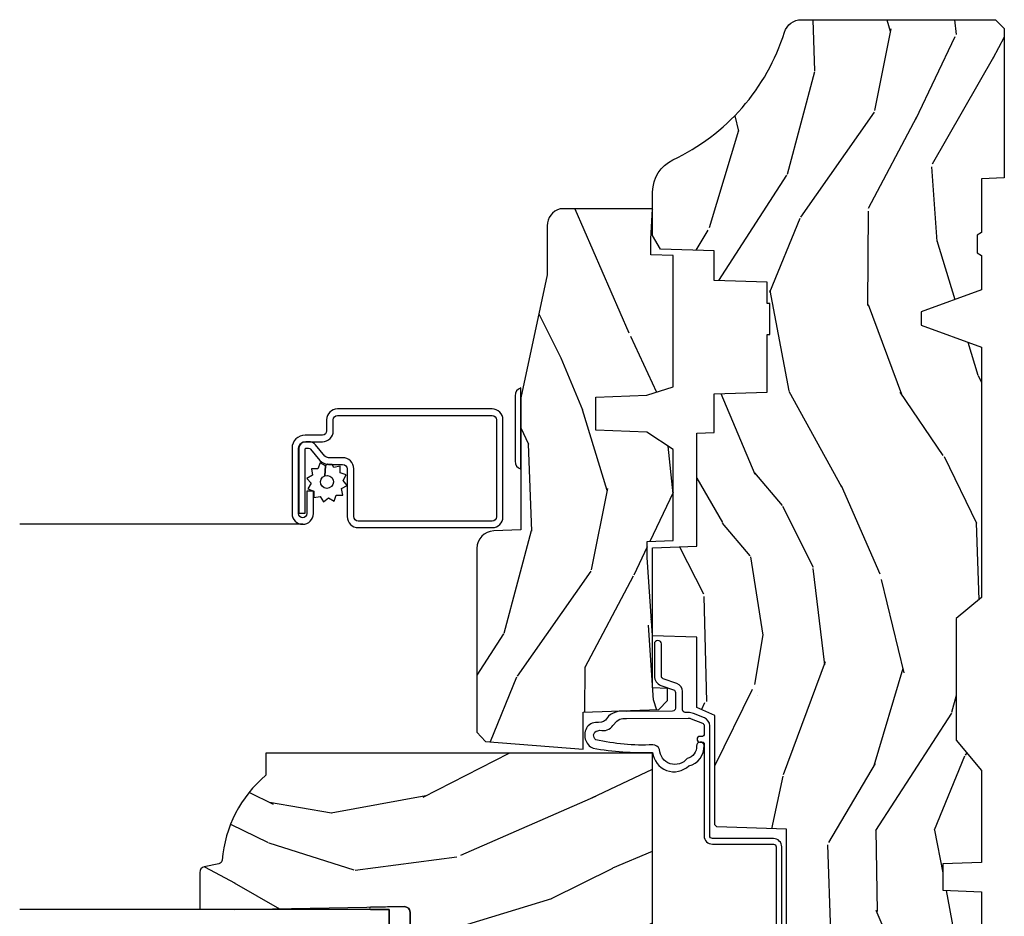
# Model space of a CAD drawing. Units: inches. Extents: x 1 to 210, y 1 to 143.
# Drawn here: x 89 to 92, y 75 to 79 of the extents above; entities that cross this region are included whole.
import ezdxf

# ---------------------------------------------------------------- set-up
doc = ezdxf.new("R2010")
doc.units = ezdxf.units.IN
doc.header["$MEASUREMENT"] = 0
for name, color, linetype in [('ZP-SECT-ALUM', 63, 'Continuous'), ('ZP-SECT-GLAS', 153, 'Continuous'), ('ZP-SECT-HDWR', 53, 'Continuous'), ('ZP-SECT-SCRN', 234, 'Screen'), ('ZP-SECT-SEAL', 8, 'Continuous'), ('ZP-SECT-WDHA', 11, 'Continuous'), ('ZP-SECT-WOOD', 104, 'Continuous'), ('ZP-SECT-WSTP', 40, 'Continuous')]:
    doc.layers.add(name, color=color, linetype=linetype)
doc.linetypes.add('Screen', pattern='A,0.0625,-0.09375,[133,ltypeshp.shx,S=0.0375,R=0,X=-0.0625,Y=0],-0.0625,0.03125', length=0.25)

# ---------------------------------------------------------------- blocks, each defined once
blk = doc.blocks.new('101CS Vin21 PR AW C Ogee (Sound .6875 in 5mm - 3mm IG) V J S')
at = {"layer": 'ZP-SECT-WDHA'}
h = blk.add_hatch(dxfattribs=at)
h.set_pattern_fill('WOOD3', color=256, scale=2, angle=163, style=0, pattern_type=2)
h.set_pattern_definition([(158.2363999999999, (-132.7701704916982, -12.67573191484621), (20.45396798290167, -8.344771374467806), [0.2408319999999999, -23.84235799999998]), (174.3099, (-132.9938361990349, -12.58643661059347), (-8.235181511295936, 0.4263690944681484), [0.3059419999999999, -9.892097999999995]), (207.9999999999999, (-133.2982699281072, -12.55610338453442), (-0.5847435903937085, -1.91261010378108), [0.2262739999999999, -2.602152]), (209.8476, (-133.4980581618169, -12.66233267273287), (-35.54768828883149, -20.50272857977593), [0.438634, -43.42479]), (175.9946, (-133.8785085341171, -12.88063868322422), (18.38297247813529, -1.437476743240211), [0.266834, -26.416494]), (162.9999999999999, (-134.1446900729509, -12.86200032535413), (-2.497352921371544, -1.327866102480598), [0.4999999999999999, -1.5]), (153.5376999999999, (-134.6228424509324, -12.71581447299275), (8.978306718050995, -4.83632345258755), [0.24331, -11.922214]), (157.2893999999999, (-132.9280512122485, -13.19213648306624), (16.62874032651941, -7.175302374271584), [0.200998, -19.89875399999999]), (162.9999999999999, (-133.1134647293466, -13.11453604700245), (-2.497352921371544, -1.327866102480598), [0.2999999999999999, -1.7]), (191.3008, (-133.4003561561356, -13.0268245355856), (-24.54716094300747, -5.043499394239721), [0.2952959999999998, -29.23434999999999]), (215.1249999999999, (-133.6899274313471, -13.08469055819251), (10.57415813511433, 7.224071108844612), [0.4560699999999999, -22.347438]), (202.2893999999999, (-134.062946576717, -13.34709619301685), (-14.3993751268171, -6.054586024953077), [0.2842539999999998, -28.14108799999999]), (169.3402, (-134.3259605298789, -13.4549092740512), (-15.88561928555968, 2.765334394382427), [0.362216, -17.748554]), (151.1113, (-134.6819251102145, -13.38790765058951), (25.02229161617255, -13.92425483963839), [0.38833, -38.44464599999999]), (156.2902000000001, (-133.1093216691766, -13.78504543176331), (-16.62874768410003, 7.175289077572956), [0.3423439999999979, -33.89213999999974]), (166.3664999999999, (-133.4227704180151, -13.64738686191907), (-31.18650071420278, 7.443263674111074), [0.3405879999999999, -33.71818599999998]), (196.6901, (-133.753761469137, -13.56710657743258), (4.409962367830815, 0.7431255040166733), [0.3605559999999999, -6.850547999999998]), (210.4896, (-134.0991272368705, -13.67065601720839), (-25.55825994297176, -15.19129255384614), [0.325576, -32.23206399999999]), (177.9314, (-134.3796834923158, -13.83584738360054), (-22.79293410148565, 0.6943551067665474), [0.310484, -30.737866]), (162.9999999999999, (-134.6899646554826, -13.82464025266074), (-2.497352921371544, -1.327866102480598), [0.24, -1.76]), (150.0053999999999, (-134.9194777969136, -13.7544710435273), (-16.04400167334359, 9.087905524651102), [0.266834, -26.416494]), (162.9999999999999, (-133.2636730607896, -12.1693178408907), (-2.497352921371544, -1.327866102480598), [0, -2]), (26.15239999999998, (-133.619149903876, -12.37434519035725), (-36.87554735843706, -18.00538888531859), [0.4386339999999984, -43.4247899999998]), (9.565100000000003, (-133.8101642799965, -14.09362222100566), (2.497352076502218, 1.327869099233075), [0.1788859999999998, -4.293249999999993]), (351.1301, (-133.6337657826646, -14.06389731328426), (12.0603996767767, -1.595852046107204), [0.2828419999999999, -13.859292]), (319.8014, (-133.3543055828061, -14.1075092003681), (8.393559450670804, -6.748938448303024), [0.1523159999999999, -15.07922999999999]), (189.5651, (-133.619149903876, -12.37434519035725), (-2.497352076502219, -1.327869099233075), [0.2236059999999989, -4.248529999999967]), (169.7098, (-133.8396480255409, -12.411501325009), (17.79822734718652, -3.350093459302554), [0.3423439999999999, -33.89213999999999]), (152.8752999999999, (-134.1764865107573, -12.35034713564175), (-30.7601241373409, 15.67848221527704), [0.5688579999999996, -56.31699199999998]), (152.6952, (-132.7058487166592, -12.46534486853432), (-10.89091849633435, 5.421060729349781), [0.2236059999999989, -22.13707199999986]), (178.5241, (-132.9045408947822, -12.36277090325683), (22.79293551970828, -0.6943538178398185), [0.37363, -36.989452]), (205.8789, (-133.2780477774012, -12.35314756515294), (31.88084594068392, 15.34964888471388), [0.3821, -37.827846]), (197.6951999999999, (-133.6218297522987, -12.51992272438093), (-23.21929303946757, -7.540852312839229), [0.316228, -31.306548]), (172.4623, (-133.9230958956992, -12.61604093722639), (-10.14779136076372, 1.011111546693648), [0.364966, -11.80056]), (156.4180999999999, (-134.2849079101292, -12.568165408884), (31.344885410924, -13.76583238823937), [0.5234499999999992, -51.82155999999995]), (154.8699, (-132.8520345690206, -12.94349724651585), (10.89091361125098, -5.421068605812716), [0.2828419999999998, -13.859292]), (174.3099, (-133.1081050325013, -12.82338097895496), (-8.235181511295936, 0.4263690944681484), [0.3059419999999999, -9.892097999999995]), (205.5103999999999, (-133.4125387615736, -12.79304775289592), (26.88614988798455, 12.69389479119331), [0.3255759999999981, -32.23206399999976]), (207.9999999999999, (-133.7063736780438, -12.93326559007431), (-0.5847435903937085, -1.91261010378108), [0.367696, -2.460732]), (180.3539999999999, (-134.0310295578221, -13.10588818339681), (27.20289793979688, 0.04876202922806261), [0.335262, -33.190848]), (159.6335000000001, (-134.3662842502025, -13.10795971348182), (30.01700107381327, -11.26852463519537), [0.3405879999999984, -33.71818599999979]), (145.8972999999999, (-134.6855804331355, -12.98942723875683), (-17.37187083675604, 11.58525502309056), [0.2720299999999998, -26.93091199999999]), (154.2538, (-132.9982204213819, -13.42164962449738), (-12.80351945054413, 6.005821017315287), [0.263057999999998, -26.04283399999987]), (177.9314, (-133.2351647897434, -13.30738079103094), (-22.79293410148565, 0.6943551067665474), [0.310484, -30.737866]), (195.0053999999999, (-133.5454459529102, -13.29617366009114), (11.31727641611973, 2.814114219735264), [0.3773599999999999, -18.49060399999999]), (212.8991, (-133.9099378157629, -13.3938756657725), (28.64036637139407, 18.43175097613516), [0.4967899999999998, -49.18217999999998]), (178.9454, (-134.3270565854657, -13.6637125275272), (8.235181634652655, -0.4263644116476297), [0.291204, -14.269016]), (156.991, (-134.6182116535132, -13.65835283068185), (-18.54135163249375, 7.760042155334038), [0.3820999999999996, -37.82784599999994]), (139.8013999999999, (-134.9699125925902, -13.50899939264866), (-8.393559450670804, 6.748938448303025), [0.152316, -15.07923]), (153.5376999999999, (-133.1736434442156, -13.9954324780752), (8.978306718050995, -4.83632345258755), [0.24331, -11.922214]), (173.008, (-133.3914617174578, -13.88701107870321), (-22.20819262847393, 2.606951578708767), [0.345254, -34.1801]), (200.4054, (-133.7341476367687, -13.84498298445527), (-30.71134915766887, -11.52445423798904), [0.428017999999998, -42.37384999999974]), (192.0546, (-133.5505644875785, -12.08160632947386), (-15.72724097270063, -3.557234008732985), [0.205912, -20.385348]), (173.7843, (-133.7519365141241, -12.12460989822006), (32.35598179133584, -3.618064673815965), [0.4275519999999985, -42.3275659999998]), (155.875, (-134.1769742480064, -12.07831816271357), (12.80352490518391, -6.005810314090468), [0.4837359999999983, -15.64077999999995])])
edge = h.paths.add_edge_path()
edge.add_arc((4.389056198952232, -1.124999999998952), 0.1250000000010481, 270.0000000005459, 334.8498358746593)
edge.add_arc((5.181103620340668, -1.496868097944994), 0.749999999997854, 107.42830397334271, 154.8498358749573, ccw=False)
edge.add_arc((4.937776250990223, -0.7217046584437514), 0.06245711824626397, 287.4154132025855, 360.646440510538)
edge.add_line((5.000229394034472, -0.7210000000000036), (5.000250000001412, -0.03100000000000591))
edge.add_line((5.000250000001412, -0.03100000000000591), (4.969250000001349, 0))
edge.add_line((4.969250000001349, 0), (4.4382500000014, 0))
edge.add_line((4.4382500000014, 0), (4.434921417707638, -0.08099999900082366))
edge.add_line((4.434921417707638, -0.08099999900082366), (4.244000000000934, -0.08100000000001728))
edge.add_line((4.244000000000934, -0.08100000000001728), (4.234999999999101, -0.09699999999997999))
edge.add_line((4.234999999999101, -0.09699999999997999), (4.172000000000818, -0.09699999999997999))
edge.add_line((4.172000000000818, -0.09699999999997999), (4.162999999998984, -0.08100000000001728))
edge.add_line((4.162999999998984, -0.08100000000001728), (4.040350214322071, -0.08099999900082366))
edge.add_line((4.040350214322071, -0.08099999900082366), (3.96209661359023, -0.2959999999999923))
edge.add_line((3.96209661359023, -0.2959999999999923), (3.91440338641257, -0.2959999999999923))
edge.add_line((3.91440338641257, -0.2959999999999923), (3.836149785680728, -0.08099999900082366))
edge.add_line((3.836149785680728, -0.08099999900082366), (2.947282930714547, -0.08099999900082366))
edge.add_line((2.947282930714547, -0.08099999900082366), (2.871763963070745, -0.1709999999999923))
edge.add_line((2.871763963070745, -0.1709999999999923), (2.439507823335926, -0.1709999999999923))
edge.add_line((2.439507823335926, -0.1709999999999923), (2.332250000001633, -0.08100000000001728))
edge.add_line((2.332250000001633, -0.08100000000001728), (2.005069066192274, -0.08100000000001728))
edge.add_line((2.005069066192274, -0.08100000000001728), (2.000250000001298, -0.2189999999999941))
edge.add_line((2.000250000001298, -0.2189999999999941), (1.906250000002156, -0.2189999999999941))
edge.add_line((1.906250000002156, -0.2189999999999941), (1.901430933811181, -0.08100000000001728))
edge.add_line((1.901430933811181, -0.08100000000001728), (1.361160109751264, -0.08100000000001728))
edge.add_line((1.361160109751264, -0.08100000000001728), (1.296996340954475, -0.1429622312750212))
edge.add_line((1.296996340954475, -0.1429622312750212), (1.292560084317639, -0.2700000000009481))
edge.add_line((1.292560084317639, -0.2700000000009481), (1.242560084316548, -0.3216024576007612))
edge.add_line((1.242560084316548, -0.3216024576007612), (1.206605420733236, -0.3216024576007612))
edge.add_line((1.206605420733236, -0.3216024576007612), (1.191190997646569, -0.2699999999999818))
edge.add_line((1.191190997646569, -0.2699999999999818), (1.134131723421657, -0.2699999999999818))
edge.add_line((1.134131723421657, -0.2699999999999818), (1.061622111372682, -0.308686971971099))
edge.add_line((1.061622111372682, -0.308686971971099), (0.9532293940344481, -0.4220000000000255))
edge.add_line((0.9532293940344481, -0.4220000000000255), (0.9532293940344481, -0.5235500000000002))
edge.add_line((0.9532293940344481, -0.5235500000000002), (1.048250000002096, -0.6897999999999911))
edge.add_line((1.048250000002096, -0.6897999999999911), (1.128250000002136, -0.7502214903220761))
edge.add_line((1.128250000002136, -0.7502214903220761), (1.196532032304955, -0.7538000000000125))
edge.add_line((1.196532032304955, -0.7538000000000125), (1.207250000002201, -0.6937999999999533))
edge.add_line((1.207250000002201, -0.6937999999999533), (1.671750000002131, -0.6937999999999533))
edge.add_line((1.671750000002131, -0.6937999999999533), (1.675586249445697, -0.7669999999999391))
edge.add_arc((1.690678198063184, -0.7589080513825226), 0.01712444292523941, 208.199164835919, 241.8008351636156)
edge.add_line((1.682586249445645, -0.7739999999999441), (2.123250000002141, -0.7739999999999441))
edge.add_line((2.123250000002141, -0.7739999999999441), (2.131910350836048, -1.021999999999935))
edge.add_line((2.131910350836048, -1.021999999999935), (2.13891035083611, -1.02899999999994))
edge.add_line((2.13891035083611, -1.02899999999994), (2.527676065901456, -1.02899999999994))
edge.add_line((2.527676065901456, -1.02899999999994), (2.556250000002247, -1.093000000000018))
edge.add_line((2.556250000002247, -1.093000000000018), (2.805767439191523, -1.093000000000018))
edge.add_line((2.805767439191523, -1.093000000000018), (2.811250000000992, -1.25))
edge.add_line((2.811250000000992, -1.25), (3.12368436237227, -1.25))
edge.add_line((3.12368436237227, -1.25), (3.129166923181739, -1.093000000000018))
edge.add_line((3.129166923181739, -1.093000000000018), (3.531485413592574, -1.093000000000018))
edge.add_line((3.531485413592574, -1.093000000000018), (3.533650501300482, -1.031000000000006))
edge.add_line((3.533650501300482, -1.031000000000006), (3.670684895338464, -1.031000000000006))
edge.add_line((3.670684895338464, -1.031000000000006), (3.677250000002797, -0.8430000000000177))
edge.add_line((3.677250000002797, -0.8430000000000177), (3.882229394034535, -0.8430000000000177))
edge.add_line((3.882229394034535, -0.8430000000000177), (3.882229394034535, -0.8330000000000268))
edge.add_line((3.882229394034535, -0.8330000000000268), (3.992229394034435, -0.8330000000000268))
edge.add_line((3.992229394034435, -0.8330000000000268), (3.992229394034435, -0.8430000000000177))
edge.add_line((3.992229394034435, -0.8430000000000177), (4.067250000002215, -0.8430000000000177))
edge.add_line((4.067250000002215, -0.8430000000000177), (4.073815104666547, -1.031000000000006))
edge.add_line((4.073815104666547, -1.031000000000006), (4.17880551782434, -1.031000000000006))
edge.add_line((4.17880551782434, -1.031000000000006), (4.185485413591206, -1.222287187078905))
edge.add_line((4.185485413591206, -1.222287187078905), (4.23348541359189, -1.25))
edge.add_line((4.23348541359189, -1.25), (4.389056198953423, -1.25))
h = blk.add_hatch(dxfattribs=at)
h.set_pattern_fill('WOOD3', color=256, scale=2, angle=73, pattern_type=2)
h.set_pattern_definition([(68.23640000000002, (0.5829015660240131, -5.691433307266152), (-8.34477137446781, -20.45396798290167), [0.240832, -23.84235799999999]), (84.3099, (0.6721968702767, -5.467767599929459), (0.42636909446815, 8.235181511295936), [0.305942, -9.892097999999999]), (118, (0.7025300963357424, -5.163333870857173), (-1.91261010378108, 0.5847435903937088), [0.226274, -2.602152]), (119.8476, (0.5963008081373502, -4.96354563714749), (-20.50272857977592, 35.54768828883149), [0.4386339999999986, -43.42478999999982]), (85.9946, (0.3779947976458899, -4.583095264847259), (-1.437476743240215, -18.38297247813529), [0.2668339999999986, -26.4164939999999]), (72.99999999999999, (0.3966331555160387, -4.316913726013524), (-1.327866102480597, 2.497352921371545), [0.5, -1.5]), (63.53769999999997, (0.542819007877366, -3.838761348031994), (-4.836323452587552, -8.978306718050995), [0.24331, -11.922214]), (67.28939999999997, (0.06649699780393092, -5.533552586715871), (-7.175302374271586, -16.6287403265194), [0.200998, -19.898754]), (72.99999999999999, (0.1440974338677208, -5.34813906961773), (-1.327866102480597, 2.497352921371545), [0.3, -1.7]), (101.3008, (0.2318089452845626, -5.061247642828789), (-5.043499394239715, 24.54716094300748), [0.2952959999999999, -29.23435]), (125.125, (0.1739429226777176, -4.771676367617204), (7.224071108844608, -10.57415813511433), [0.45607, -22.347438]), (112.2894, (-0.08846271214668278, -4.39865722224738), (-6.054586024953074, 14.3993751268171), [0.2842539999999987, -28.14108799999991]), (79.3402, (-0.1962757931810337, -4.135643269085449), (2.76533439438243, 15.88561928555968), [0.362216, -17.748554]), (61.11129999999999, (-0.1292741697193414, -3.779678688749811), (-13.92425483963839, -25.02229161617255), [0.38833, -38.444646]), (66.29019999999998, (-0.5264119508931415, -5.352282129787739), (7.17528907757296, 16.62874768410003), [0.3423439999999999, -33.89214]), (76.3665, (-0.3887533810489074, -5.038833380949256), (7.443263674111081, 31.18650071420278), [0.3405879999999999, -33.71818599999999]), (106.6901, (-0.3084730965624729, -4.707842329827372), (0.7431255040166724, -4.409962367830815), [0.360556, -6.850548]), (120.4896, (-0.4120225363382168, -4.362476562093889), (-15.19129255384614, 25.55825994297176), [0.325576, -32.23206399999999]), (87.93140000000001, (-0.5772139027303673, -4.081920306648556), (0.6943551067665528, 22.79293410148564), [0.310484, -30.737866]), (72.99999999999999, (-0.5660067717906294, -3.771639143481821), (-1.327866102480597, 2.497352921371545), [0.24, -1.76]), (60.00539999999997, (-0.4958375626570195, -3.542126002050736), (9.087905524651106, 16.04400167334359), [0.266834, -26.416494]), (72.99999999999999, (1.089315639979525, -5.197930738174762), (-1.327866102480597, 2.497352921371545), [0, -2]), (296.1524000000001, (0.8842882905130338, -4.84245389508834), (-18.00538888531858, 36.87554735843706), [0.438634, -43.42478999999999]), (279.5651, (-0.8349887401354934, -4.651439518967834), (1.327869099233074, -2.497352076502219), [0.1788859999999993, -4.293249999999976]), (261.1301, (-0.8052638324140915, -4.827838016299722), (-1.595852046107206, -12.0603996767767), [0.282842, -13.859292]), (229.8014, (-0.8488757194979897, -5.107298216158313), (-6.748938448303024, -8.393559450670804), [0.152316, -15.07923]), (99.56509999999992, (0.8842882905130338, -4.84245389508834), (-1.327869099233074, 2.497352076502219), [0.2236059999999999, -4.248529999999998]), (79.70979999999999, (0.8471321558612246, -4.621955773423451), (-3.350093459302556, -17.79822734718652), [0.342344, -33.89214]), (62.87529999999996, (0.9082863452283583, -4.285117288207118), (15.67848221527704, 30.76012413734089), [0.5688579999999999, -56.316992]), (62.69520000000001, (0.7932886123357932, -5.755755082305143), (5.421060729349783, 10.89091849633435), [0.223606, -22.137072]), (88.5241, (0.895862577613336, -5.557062904182203), (-0.6943538178398221, -22.79293551970828), [0.37363, -36.989452]), (115.8789, (0.9054859157172288, -5.18355602156322), (15.34964888471387, -31.88084594068392), [0.3821, -37.827846]), (107.6952, (0.7387107564892332, -4.839774046665639), (-7.540852312839225, 23.21929303946757), [0.316228, -31.306548]), (82.46229999999997, (0.6425925436437794, -4.538507903265156), (1.01111154669365, 10.14779136076372), [0.364966, -11.80056]), (66.41809999999997, (0.6904680719861709, -4.176695888835127), (-13.76583238823937, -31.34488541092399), [0.52345, -51.82156]), (64.86989999999993, (0.3151362343543198, -5.609569229943759), (-5.421068605812717, -10.89091361125097), [0.282842, -13.859292]), (84.3099, (0.4352525019152083, -5.353498766463019), (0.42636909446815, 8.235181511295936), [0.305942, -9.892097999999999]), (115.5104, (0.4655857279742506, -5.049065037390733), (12.69389479119331, -26.88614988798455), [0.325576, -32.232064]), (118, (0.325367890795853, -4.755230120920601), (-1.91261010378108, 0.5847435903937088), [0.367696, -2.460732]), (90.35399999999966, (0.1527452974732988, -4.430574241142324), (0.04876202922805728, -27.20289793979688), [0.335262, -33.190848]), (69.63350000000001, (0.1506737673882945, -4.095319548761893), (-11.26852463519538, -30.01700107381327), [0.3405879999999999, -33.71818599999999]), (55.89729999999997, (0.2692062421133379, -3.776023365828905), (11.58525502309056, 17.37187083675603), [0.2720299999999999, -26.930912]), (64.25379999999998, (-0.1630161436271536, -5.463383377582431), (6.005821017315288, 12.80351945054413), [0.263058, -26.042834]), (87.93140000000001, (-0.04874731016071365, -5.22643900922094), (0.6943551067665528, 22.79293410148564), [0.310484, -30.737866]), (105.0054, (-0.03754017922097574, -4.916157846054205), (2.814114219735262, -11.31727641611973), [0.37736, -18.490604]), (122.8991, (-0.1352421849023884, -4.551665983201474), (18.43175097613515, -28.64036637139408), [0.4967899999999999, -49.18218]), (88.94539999999998, (-0.4050790466569687, -4.134547213498649), (-0.4263644116476313, -8.235181634652655), [0.291204, -14.269016]), (66.99100000000001, (-0.3997193498116793, -3.843392145451219), (7.760042155334039, 18.54135163249375), [0.3821, -37.827846]), (49.80139999999994, (-0.2503659117785482, -3.491691206374128), (6.748938448303026, 8.393559450670802), [0.152316, -15.07923]), (63.53769999999997, (-0.7367989972050353, -5.287960354748748), (-4.836323452587552, -8.978306718050995), [0.24331, -11.922214]), (83.008, (-0.6283775978330439, -5.07014208150656), (2.606951578708771, 22.20819262847393), [0.345254, -34.1801]), (110.4054, (-0.5863495035851045, -4.727456162195722), (-11.52445423798903, 30.71134915766887), [0.428018, -42.37385]), (102.0546, (1.177027151396253, -4.911039311385878), (-3.557234008732982, 15.72724097270063), [0.205912, -20.385348]), (83.7843, (1.134023582650109, -4.709667284840236), (-3.618064673815971, -32.35598179133584), [0.4275519999999985, -42.32756599999981]), (65.87499999999999, (1.180315318156655, -4.284629550957959), (-6.00581031409047, -12.80352490518391), [0.4837359999999999, -15.64078])])
edge = h.paths.add_edge_path()
edge.add_line((2.394000000000002, -2.625000000000171), (2.315000000000051, -2.625000000000171))
edge.add_arc((1.979560218673407, -2.343355041319483), 0.4379996913774172, 274.50748226163176, 319.98220686171743, ccw=False)
edge.add_arc((2.015161139433979, -2.794953640552113), 0.01499999999982163, 94.5074822618277, 168.0000000019764)
edge.add_line((2.000488925423038, -2.79183496519039), (1.989367271350371, -2.844158233815733))
edge.add_arc((1.969804319335603, -2.840000000000067), 0.01999999999994685, 269.999999999965, 348.0000000019853, ccw=False)
edge.add_line((1.969804319335591, -2.860000000000014), (1.83991674797721, -2.860000000000127))
edge.add_line((1.83991674797721, -2.860000000000127), (1.837734864861201, -2.735000000000014))
edge.add_line((1.837734864861201, -2.735000000000014), (1.848251594580685, -2.132496957890567))
edge.add_arc((1.828254640677553, -2.132147909761812), 0.02000000000000382, 358.9999999999757, 448.9999999999756)
edge.add_line((1.828603688806307, -2.112150955858681), (1.721756493037443, -2.110285931119165))
edge.add_line((1.721756493037443, -2.110285931119165), (1.62397056215104, -2.012499999999761))
edge.add_line((1.62397056215104, -2.012499999999761), (1.563970562151095, -2.012499999999761))
edge.add_line((1.563970562151095, -2.012499999999761), (1.540299201114291, -2.053499999999758))
edge.add_line((1.540299201114291, -2.053499999999758), (1.480299201114345, -2.053499999999758))
edge.add_line((1.480299201114345, -2.053499999999758), (1.456627840077541, -2.012499999999761))
edge.add_line((1.456627840077541, -2.012499999999761), (1.396627840077596, -2.012499999999761))
edge.add_line((1.396627840077596, -2.012499999999761), (1.296627836089893, -2.112500003987407))
edge.add_line((1.296627836089893, -2.112500003987407), (1.137336894602182, -2.112500003987407))
edge.add_arc((1.137336894602168, -2.132500003987425), 0.02000000000001823, 89.99999999995993, 178.9999999999534)
edge.add_line((1.117339940699022, -2.132150955858663), (1.117000779631436, -2.151581480405696))
edge.add_arc((1.097003825728288, -2.151232432276915), 0.02000000000002049, 299.9999999998955, 358.9999999999014, ccw=False)
edge.add_line((1.107003825728267, -2.16855294035264), (1.094082335299955, -2.176013166329767))
edge.add_line((1.094082335299955, -2.176013166329767), (1.089369697588491, -2.44600000000014))
edge.add_line((1.089369697588491, -2.44600000000014), (1.073369697588529, -2.44600000000014))
edge.add_line((1.073369697588529, -2.44600000000014), (1.068970756399263, -2.571969194071471))
edge.add_line((1.068970756399263, -2.571969194071471), (1.042608426369039, -2.571969194071471))
edge.add_line((1.042608426369039, -2.571969194071471), (1.037118476505835, -2.711027818668356))
edge.add_arc((1.017134044533056, -2.710238845457216), 0.02000000000006354, 269.999999999855, 357.7391716015631, ccw=False)
edge.add_line((1.017134044533005, -2.730238845457279), (0.9681609280671601, -2.730238845457279))
edge.add_arc((0.9681609280671408, -2.605238845457275), 0.1250000000000044, 240.0000000000114, 270.00000000000887, ccw=False)
edge.add_line((0.9056609280671601, -2.713492020930346), (0.7801721753285129, -2.641041055756034))
edge.add_arc((0.8801721753283257, -2.4678359749998), 0.1999999999993402, 211.7213863015292, 239.99999999995282, ccw=False)
edge.add_arc((0.6420000000003031, -2.615056948027517), 0.08000000000014179, 31.7213863016113, 90.000000000019)
edge.add_line((0.6420000000002766, -2.535056948027375), (0.591999999999981, -2.535056948027432))
edge.add_arc((0.592000000000013, -2.525056948027409), 0.01000000000002288, 179.9999999998575, 269.9999999998168, ccw=False)
edge.add_line((0.5819999999999901, -2.525056948027384), (0.5819999999998764, -1.179832521472633))
edge.add_arc((0.6771581900122209, -1.180112627881656), 0.09515860227024057, 131.1495733837891, 179.8313453766125, ccw=False)
edge.add_arc((0.6808325214721493, -1.174749999999575), 0.09374999999950036, 89.99999999989461, 135.0000000000185, ccw=False)
edge.add_line((0.6808325214723219, -1.081000000000074), (0.7374418291858511, -1.081000000000017))
edge.add_arc((0.7374418291858481, -1.091000000000018), 0.0100000000000009, 1.9999999999043894, 89.99999999998278, ccw=False)
edge.add_line((0.7474357374560405, -1.09065100503301), (0.7516733377371985, -1.211999999999989))
edge.add_line((0.7516733377371985, -1.211999999999989), (0.9305619184298131, -1.211999999999989))
edge.add_line((0.9305619184298131, -1.211999999999989), (0.9336913852896451, -1.30161620655457))
edge.add_line((0.9336913852896451, -1.30161620655457), (0.915000042255766, -1.320307549543941))
edge.add_line((0.915000042255766, -1.320307549543941), (0.935767411014691, -1.361065805641374))
edge.add_line((0.935767411014691, -1.361065805641374), (0.9380000422556769, -1.424999999999955))
edge.add_line((0.9380000422556769, -1.424999999999955), (1.019999999999978, -1.424999999999955))
edge.add_line((1.019999999999978, -1.424999999999955), (1.025238647130546, -1.274984770676156))
edge.add_line((1.025238647130546, -1.274984770676156), (1.051111134529261, -1.25))
edge.add_line((1.051111134529261, -1.25), (1.238731214132027, -1.25))
edge.add_line((1.238731214132027, -1.25), (1.24100000000055, -1.314969526772984))
edge.add_line((1.24100000000055, -1.314969526772984), (1.757000000000513, -1.314969526772984))
edge.add_line((1.757000000000513, -1.314969526772984), (1.759268785868922, -1.25))
edge.add_line((1.759268785868922, -1.25), (2.394000000000002, -1.25))
edge.add_line((2.394000000000002, -1.25), (2.394000000000002, -2.625000000000171))
h = blk.add_hatch(dxfattribs=at)
h.set_pattern_fill('WOOD3', color=256, scale=2, angle=163, pattern_type=2)
h.set_pattern_definition([(158.2363999999999, (-132.4891867437351, -14.26774452139426), (20.45396798290167, -8.344771374467806), [0.2408319999999999, -23.84235799999998]), (174.3099, (-132.7128524510718, -14.17844921714152), (-8.235181511295936, 0.4263690944681484), [0.3059419999999997, -9.89209799999999]), (207.9999999999999, (-133.0172861801441, -14.14811599108248), (-0.5847435903937085, -1.91261010378108), [0.2262739999999999, -2.602152]), (209.8476, (-133.2170744138538, -14.25434527928093), (-35.54768828883149, -20.50272857977593), [0.438634, -43.42479]), (175.9946, (-133.597524786154, -14.47265128977227), (18.38297247813529, -1.437476743240211), [0.266834, -26.416494]), (162.9999999999999, (-133.8637063249877, -14.45401293190213), (-2.497352921371544, -1.327866102480598), [0.4999999999999998, -1.499999999999999]), (153.5376999999999, (-134.3418587029693, -14.3078270795408), (8.978306718050995, -4.83632345258755), [0.24331, -11.922214]), (157.2893999999999, (-132.6470674642854, -14.78414908961429), (16.62874032651941, -7.175302374271584), [0.2009979999999999, -19.89875399999998]), (162.9999999999999, (-132.8324809813836, -14.7065486535505), (-2.497352921371544, -1.327866102480598), [0.2999999999999998, -1.699999999999999]), (191.3008, (-133.1193724081725, -14.61883714213366), (-24.54716094300747, -5.043499394239721), [0.2952959999999997, -29.23434999999998]), (215.1249999999999, (-133.408943683384, -14.67670316474056), (10.57415813511433, 7.224071108844612), [0.4560699999999998, -22.34743799999999]), (202.2893999999999, (-133.7819628287539, -14.93910879956491), (-14.3993751268171, -6.054586024953077), [0.2842539999999997, -28.14108799999998]), (169.3402, (-134.0449767819158, -15.04692188059926), (-15.88561928555968, 2.765334394382427), [0.362216, -17.748554]), (151.1113, (-134.4009413622514, -14.97992025713756), (25.02229161617255, -13.92425483963839), [0.38833, -38.44464599999999]), (156.2902000000001, (-132.8283379212135, -15.37705803831136), (-16.62874768410003, 7.175289077572956), [0.3423439999999993, -33.89213999999991]), (166.3664999999999, (-133.141786670052, -15.23939946846713), (-31.18650071420278, 7.443263674111074), [0.3405879999999997, -33.71818599999996]), (196.6901, (-133.4727777211739, -15.15911918398064), (4.409962367830815, 0.7431255040166733), [0.3605559999999997, -6.850547999999995]), (210.4896, (-133.8181434889074, -15.26266862375644), (-25.55825994297176, -15.19129255384614), [0.325576, -32.23206399999999]), (177.9314, (-134.0986997443527, -15.42785999014853), (-22.79293410148565, 0.6943551067665474), [0.310484, -30.737866]), (162.9999999999999, (-134.4089809075194, -15.4166528592088), (-2.497352921371544, -1.327866102480598), [0.2399999999999999, -1.759999999999999]), (150.0053999999999, (-134.6384940489505, -15.3464836500753), (-16.04400167334359, 9.087905524651102), [0.266834, -26.416494]), (162.9999999999999, (-132.9826893128265, -13.7613304474387), (-2.497352921371544, -1.327866102480598), [0, -1.999999999999999]), (26.15239999999998, (-133.3381661559129, -13.96635779690524), (-36.87554735843706, -18.00538888531859), [0.4386339999999997, -43.42478999999997]), (9.565100000000003, (-133.5291805320334, -15.68563482755371), (2.497352076502218, 1.327869099233075), [0.1788859999999996, -4.293249999999988]), (351.1301, (-133.3527820347015, -15.65590991983231), (12.0603996767767, -1.595852046107204), [0.2828419999999997, -13.85929199999999]), (319.8014, (-133.073321834843, -15.69952180691615), (8.393559450670804, -6.748938448303024), [0.1523159999999998, -15.07922999999999]), (189.5651, (-133.3381661559129, -13.96635779690524), (-2.497352076502219, -1.327869099233075), [0.2236059999999996, -4.248529999999988]), (169.7098, (-133.5586642775778, -14.00351393155699), (17.79822734718652, -3.350093459302554), [0.3423439999999997, -33.89213999999997]), (152.8752999999999, (-133.8955027627942, -13.94235974218981), (-30.7601241373409, 15.67848221527704), [0.5688579999999993, -56.31699199999996]), (152.6952, (-132.4248649686961, -14.05735747508237), (-10.89091849633435, 5.421060729349781), [0.2236059999999996, -22.13707199999995]), (178.5241, (-132.6235571468191, -13.95478350980483), (22.79293551970828, -0.6943538178398185), [0.37363, -36.989452]), (205.8789, (-132.997064029438, -13.94516017170099), (31.88084594068392, 15.34964888471388), [0.3821, -37.827846]), (197.6951999999999, (-133.3408460043356, -14.11193533092899), (-23.21929303946757, -7.540852312839229), [0.316228, -31.306548]), (172.4623, (-133.6421121477361, -14.20805354377444), (-10.14779136076372, 1.011111546693648), [0.364966, -11.80056]), (156.4180999999999, (-134.0039241621662, -14.16017801543205), (31.344885410924, -13.76583238823937), [0.5234499999999992, -51.82155999999995]), (154.8699, (-132.5710508210575, -14.5355098530639), (10.89091361125098, -5.421068605812716), [0.2828419999999996, -13.85929199999999]), (174.3099, (-132.8271212845382, -14.41539358550301), (-8.235181511295936, 0.4263690944681484), [0.3059419999999997, -9.89209799999999]), (205.5103999999999, (-133.1315550136105, -14.38506035944397), (26.88614988798455, 12.69389479119331), [0.3255759999999993, -32.23206399999991]), (207.9999999999999, (-133.4253899300806, -14.52527819662237), (-0.5847435903937085, -1.91261010378108), [0.367696, -2.460732]), (180.3539999999999, (-133.7500458098589, -14.69790078994487), (27.20289793979688, 0.04876202922806261), [0.335262, -33.190848]), (159.6335000000001, (-134.0853005022394, -14.69997232002987), (30.01700107381327, -11.26852463519537), [0.3405879999999999, -33.71818599999998]), (145.8972999999999, (-134.4045966851724, -14.58143984530489), (-17.37187083675604, 11.58525502309056), [0.2720299999999997, -26.93091199999998]), (154.2538, (-132.7172366734189, -15.01366223104543), (-12.80351945054413, 6.005821017315287), [0.2630579999999993, -26.04283399999995]), (177.9314, (-132.9541810417803, -14.89939339757899), (-22.79293410148565, 0.6943551067665474), [0.310484, -30.737866]), (195.0053999999999, (-133.2644622049471, -14.8881862666392), (11.31727641611973, 2.814114219735264), [0.3773599999999997, -18.49060399999998]), (212.8991, (-133.6289540677998, -14.98588827232055), (28.64036637139407, 18.43175097613516), [0.4967899999999996, -49.18217999999996]), (178.9454, (-134.0460728375026, -15.25572513407519), (8.235181634652655, -0.4263644116476297), [0.291204, -14.269016]), (156.991, (-134.3372279055501, -15.2503654372299), (-18.54135163249375, 7.760042155334038), [0.3820999999999996, -37.82784599999994]), (139.8013999999999, (-134.6889288446271, -15.10101199919671), (-8.393559450670804, 6.748938448303025), [0.1523159999999999, -15.07922999999999]), (153.5376999999999, (-132.8926596962525, -15.58744508462325), (8.978306718050995, -4.83632345258755), [0.24331, -11.922214]), (173.008, (-133.1104779694947, -15.47902368525126), (-22.20819262847393, 2.606951578708767), [0.345254, -34.1801]), (200.4054, (-133.4531638888055, -15.43699559100332), (-30.71134915766887, -11.52445423798904), [0.4280179999999995, -42.37384999999993]), (192.0546, (-133.2695807396153, -13.67361893602191), (-15.72724097270063, -3.557234008732985), [0.205912, -20.385348]), (173.7843, (-133.470952766161, -13.71662250476811), (32.35598179133584, -3.618064673815965), [0.427552, -42.32756599999999]), (155.875, (-133.8959905000433, -13.67033076926162), (12.80352490518391, -6.005810314090468), [0.4837359999999998, -15.64078])])
edge = h.paths.add_edge_path()
edge.add_line((3.659339590236637, -1.452292010455608), (3.66567044674434, -1.271000000000299))
edge.add_line((3.66567044674434, -1.271000000000299), (3.695561722910494, -1.177000000000305))
edge.add_line((3.695561722910494, -1.177000000000305), (4.162038591284951, -1.177000000000305))
edge.add_line((4.162038591284951, -1.177000000000305), (4.164832252844231, -1.257000000000289))
edge.add_line((4.164832252844231, -1.257000000000289), (4.221999999999976, -1.257000000000289))
edge.add_line((4.221999999999976, -1.257000000000289), (4.327999999999971, -1.250000000000284))
edge.add_line((4.327999999999971, -1.250000000000284), (4.327999999999971, -1.579046780798933))
edge.add_arc((4.268112598770062, -1.563000000002645), 0.06199999999996911, 270.0000000000599, 345.00000000005804, ccw=False)
edge.add_line((4.268112598770127, -1.625000000002615), (4.093999999999593, -1.625000000002615))
edge.add_line((4.093999999999593, -1.625000000002615), (3.655999999999491, -1.719000000001699))
edge.add_line((3.655999999999491, -1.719000000001699), (3.187000000000349, -1.719000000001699))
edge.add_line((3.187000000000349, -1.719000000001699), (3.183641887196924, -1.815163768795856))
edge.add_arc((3.121679655921752, -1.813000000000297), 0.06199999999998752, 269.99999999999716, 357.9999999999961, ccw=False)
edge.add_line((3.121679655921749, -1.875000000000284), (2.468000000000526, -1.875000000000284))
edge.add_line((2.468000000000526, -1.875000000000284), (2.434643665196173, -1.844089683174218))
edge.add_line((2.434643665196173, -1.844089683174218), (2.408203404988395, -1.497247282632372))
edge.add_line((2.408203404988395, -1.497247282632372), (2.539053547792715, -1.497247282632372))
edge.add_line((2.539053547792715, -1.497247282632372), (2.548456529542133, -1.227981115637874))
edge.add_line((2.548456529542133, -1.227981115637874), (2.580538413940072, -1.197000000000287))
edge.add_line((2.580538413940072, -1.197000000000287), (2.623980974583215, -1.197000000000287))
edge.add_line((2.623980974583215, -1.197000000000287), (2.625831775366347, -1.250000000000284))
edge.add_line((2.625831775366347, -1.250000000000284), (2.811480974583215, -1.250000000000284))
edge.add_line((2.811480974583215, -1.250000000000284), (3.089237540067639, -1.26900000000029))
edge.add_line((3.089237540067639, -1.26900000000029), (3.146024829274321, -1.26900000000029))
edge.add_line((3.146024829274321, -1.26900000000029), (3.149237540067585, -1.177000000000305))
edge.add_line((3.149237540067585, -1.177000000000305), (3.472508733728542, -1.177000000000305))
edge.add_line((3.472508733728542, -1.177000000000305), (3.535008733728542, -1.271000000000299))
edge.add_line((3.535008733728542, -1.271000000000299), (3.541339590236472, -1.452292010455608))
edge.add_line((3.541339590236472, -1.452292010455608), (3.659339590236637, -1.452292010455608))
at = {"layer": 'ZP-SECT-ALUM'}
blk.add_lwpolyline([(3.195181566312382, -1.820499999999981, -0.4142135623730951), (3.233681566312494, -1.781999999999982), (3.578681566312522, -1.781999999999982, -0.4142135623730975), (3.617181566312407, -1.820499999999981), (3.617181566312407, -2.370499999999993, -0.4142135623731572), (3.578681566312522, -2.408999999999992), (3.539181566312433, -2.408999999999992, 0.4142135623731417), (3.524181566312446, -2.423999999999978), (3.524181566312446, -2.484999999999957, -0.4142135623731293), (3.477181566312534, -2.531999999999982), (3.24518156631245, -2.531999999999982, -1), (3.24518156631245, -2.45599999999996), (3.325181566312491, -2.45599999999996), (3.325181566312491, -2.479499999999973), (3.24518156631245, -2.479499999999973, 1), (3.24518156631245, -2.50849999999997), (3.477181566312534, -2.50849999999997, 0.4142135623731076), (3.500681566312434, -2.484999999999957), (3.500681566312434, -2.423999999999978, -0.414213562373195), (3.539181566312433, -2.385499999999979), (3.578681566312522, -2.385499999999979, 0.4142135623731146), (3.593681566312394, -2.370499999999993), (3.593681566312394, -1.820499999999981, 0.4142135623730951), (3.578681566312522, -1.805499999999995), (3.233681566312494, -1.805499999999995, 0.4142135623730928), (3.218681566312394, -1.820499999999981), (3.218681566312394, -2.29649999999998, 0.4142135623730796), (3.234681566312471, -2.3125), (3.404181566312442, -2.3125, -0.4142135623730827), (3.443681566312417, -2.351999999999975), (3.443681566312531, -2.402539077469498, 0.2216946626428728), (3.449396964557533, -2.414795788559388), (3.489090722720103, -2.448102806393706, -0.2216946626429563), (3.500671566312459, -2.472938005622836), (3.500671566312459, -2.482938005622827, -0.4142135623730951), (3.47530957193521, -2.508299999999963), (3.247181566312516, -2.508299999999963), (3.247181566312516, -2.48479999999995), (3.47530957193521, -2.48479999999995, 0.4142135623731475), (3.477171566312446, -2.482938005622827), (3.477171566312446, -2.472938005622836, 0.221694662643143), (3.473985213892544, -2.466104850807028), (3.434291455729859, -2.43279783297271, -0.2216946626429681), (3.420181566312518, -2.402539077469498), (3.420181566312518, -2.351999999999975, 0.4142135623730949), (3.404181566312442, -2.335999999999956), (3.234681566312471, -2.335999999999956, -0.414213562373098), (3.195181566312382, -2.29649999999998)], format="xyb", close=True, dxfattribs=at)
at = {"layer": 'ZP-SECT-GLAS', "flags": 128}
blk.add_lwpolyline([(1.72070000000036, -3.499988355583127), (1.72070000000036, -2.187000000000012), (1.837700000000378, -2.187000000000012), (1.837700000000378, -3.49999058609518)], dxfattribs=at)
at = {"layer": 'ZP-SECT-HDWR'}
blk.add_lwpolyline([(3.431284271247929, -1.739000000001738, -0.31783724519615), (3.403000000000358, -1.719000000001699), (3.692000000000458, -1.719000000001699, -0.3178372451958734), (3.663715728753001, -1.739000000001738)], format="xyb", close=True, dxfattribs=at)
at = {"layer": 'ZP-SECT-SCRN'}
blk.add_lwpolyline([(3.207181566312439, -2.493999999999971), (3.207181566312439, -3.5)], dxfattribs=at)
at = {"layer": 'ZP-SECT-SEAL'}
blk.add_lwpolyline([(1.846146175316672, -2.253116346742047, -0.6891238255862989), (1.837700000000378, -2.252969526773086), (1.837700000000378, -2.187000000000012), (1.689089178782748, -2.187000000000012, -1.100003402272483), (1.721756493037443, -2.110285931119165), (1.828603688806307, -2.112150955858681, -0.4142135623730823), (1.848251594580685, -2.132496957890567)], format="xyb", close=True, dxfattribs=at)
at = {"layer": 'ZP-SECT-WOOD'}
blk.add_lwpolyline([(1.682586249445645, -0.7739999999999441), (2.123250000002141, -0.7739999999999441), (2.123250000002141, -0.7739999999999441), (2.131910350836048, -1.021999999999935), (2.13891035083611, -1.02899999999994), (2.527676065901456, -1.02899999999994), (2.556250000002247, -1.093000000000018), (2.805767439191523, -1.093000000000018), (2.811250000000992, -1.25), (3.12368436237227, -1.25), (3.129166923181739, -1.093000000000018), (3.531485413592574, -1.093000000000018), (3.533650501300482, -1.031000000000006), (3.670684895338464, -1.031000000000006), (3.677250000002797, -0.8430000000000177), (3.882229394034535, -0.8430000000000177), (3.882229394034535, -0.8330000000000268), (3.992229394034435, -0.8330000000000268), (3.992229394034435, -0.8430000000000177), (4.067250000002215, -0.8430000000000177), (4.073815104666547, -1.031000000000006), (4.17880551782434, -1.031000000000006), (4.185485413591206, -1.222287187078905), (4.23348541359189, -1.25), (4.389056198953423, -1.25, 0.2907626757106686), (4.502205830580005, -1.17812401399226, -0.2099198904063369), (4.956469509258335, -0.7812987329390353, 0.3308685763479798), (5.000229394034472, -0.7210000000000036), (5.000250000001412, -0.03100000000000591), (4.969250000001349, 0), (4.4382500000014, 0), (4.434921417707638, -0.08099999900082366), (4.244000000000934, -0.08100000000001728), (4.234999999999101, -0.09699999999997999), (4.172000000000818, -0.09699999999997999), (4.162999999998984, -0.08100000000001728), (4.040350214322071, -0.08099999900082366), (3.96209661359023, -0.2959999999999923), (3.91440338641257, -0.2959999999999923), (3.836149785680728, -0.08099999900082366), (2.947282930714547, -0.08099999900082366), (2.871763963070745, -0.1709999999999923), (2.439507823335926, -0.1709999999999923), (2.332250000001633, -0.08100000000001728), (2.005069066192274, -0.08100000000001728), (2.000250000001298, -0.2189999999999941), (1.906250000002156, -0.2189999999999941), (1.901430933811181, -0.08100000000001728), (1.361160109751264, -0.08100000000001728)], format="xyb", dxfattribs=at)
at = {"layer": 'ZP-SECT-WOOD', "linetype": 'Continuous'}
blk.add_lwpolyline([(1.759268785868922, -1.25), (2.394000000000002, -1.25), (2.394000000000002, -2.625000000000171), (2.315000000000051, -2.625000000000171, -0.2010665912418304), (2.013982300195035, -2.780000034363525, 0.3321349284751692), (2.000488925423038, -2.79183496519039), (1.989367271350371, -2.844158233815733, -0.3541185725406187), (1.969804319335591, -2.860000000000014), (1.83991674797721, -2.860000000000127), (1.837734864861201, -2.735000000000014), (1.848251594580685, -2.132496957890567, 0.4142135623730949), (1.828603688806307, -2.112150955858681), (1.721756493037443, -2.110285931119165)], format="xyb", dxfattribs=at)
blk.add_lwpolyline([(3.659339590236637, -1.452292010455608), (3.66567044674434, -1.271000000000299), (3.695561722910494, -1.177000000000305), (4.162038591284951, -1.177000000000305), (4.164832252844231, -1.257000000000289), (4.221999999999976, -1.257000000000289), (4.327999999999971, -1.250000000000284), (4.327999999999971, -1.579046780798933, -0.3394542588633661), (4.268112598770127, -1.625000000002615), (4.093999999999593, -1.625000000002615), (3.655999999999491, -1.719000000001699), (3.187000000000349, -1.719000000001699), (3.183641887196924, -1.815163768795856, -0.40402622583515), (3.121679655921749, -1.875000000000284), (2.468000000000526, -1.875000000000284), (2.434643665196173, -1.844089683174218), (2.408203404988395, -1.497247282632372), (2.539053547792715, -1.497247282632372), (2.548456529542133, -1.227981115637874), (2.580538413940072, -1.197000000000287), (2.623980974583215, -1.197000000000287), (2.625831775366347, -1.250000000000284), (2.811480974583215, -1.250000000000284), (3.089237540067639, -1.26900000000029), (3.146024829274321, -1.26900000000029), (3.149237540067585, -1.177000000000305), (3.472508733728542, -1.177000000000305), (3.535008733728542, -1.271000000000299), (3.541339590236472, -1.452292010455608), (3.659339590236637, -1.452292010455608)], format="xyb", close=True, dxfattribs=at)
at = {"layer": 'ZP-SECT-WSTP'}
blk.add_lwpolyline([(1.673278335184019, -0.7909995554847455), (2.060278335183963, -0.7909995554848024, -0.414213562373095), (2.090278335184049, -0.8209995554847751), (2.090278335184049, -1.036999555484783, 0.4142135623728869), (2.10027833518404, -1.046999555484774), (2.490886035184072, -1.046999555484774, -0.3057306814588006), (2.518701550820989, -1.065761357682334), (2.534637527912306, -1.105204285077491, -0.0962890481974185), (2.538278335184028, -1.123934614748293), (2.538278335184028, -1.13399955548482, 0.4142135623728871), (2.548278335184019, -1.143999555484754), (2.612749865114093, -1.143999555484811, -0.3173068635875479), (2.641014812173236, -1.163945065555254), (2.658234089919684, -1.21235149664318, 0.317306863587548), (2.667655738939398, -1.218999999999994), (2.781778335183841, -1.218999999999994, -1), (2.781778335183841, -1.243999999999971), (2.667655738939398, -1.244000000000028, -0.3173068635874469), (2.634679967370399, -1.220730238251122), (2.618643360312486, -1.175648503356911, 0.3173068635875169), (2.609221711292658, -1.169000000000096), (2.553278335184014, -1.16900000000004, 0.4142135623730951), (2.543278335184024, -1.179000000000087), (2.541504204160784, -1.343013095225615), (2.541504204160784, -1.343013095225615, -0.2294307441243056), (2.525759844023352, -1.407133657346378), (2.510792311689666, -1.417474766693488, 0.1260306519691577), (2.503323380276353, -1.431925864889422), (2.502097582997632, -1.442397759690607, -0.2658860943367198), (2.487212015881592, -1.482850308127865, -0.465040808580707), (2.410975493538668, -1.461035749627513, -0.05048077177677896), (2.396196919766222, -1.250251917030823, -0.6223892204379041), (2.34873463063013, -1.121371780026436, -0.3638507885715915), (2.42044764104298, -1.067044804634577, -0.9999999368812819), (2.41910904156634, -1.094011591286517, 0.363850702975693), (2.375056764791108, -1.127383872275402, 0.7078766052992627), (2.40691173158211, -1.225469003405635, -0.3380272706476252), (2.423190733583507, -1.249673976206736, 0.06589277980489994), (2.44127767248062, -1.452268353792078, 0.2080820005005325), (2.458730191503829, -1.459860175537131, 0.3510274684034458), (2.473389469446712, -1.445439893075047), (2.474861321885211, -1.437688783837814, -0.3020886165512624), (2.492602604734881, -1.391147317882428), (2.507975211489335, -1.376827210138913, 0.1602954964483056), (2.51713740901425, -1.3559597933737), (2.516504204160807, -1.343418695421803), (2.518278335184046, -1.123934614748293, 0.09628904819736137), (2.516093850821104, -1.112696416945823), (2.500157873729673, -1.073253489550609, 0.3057306814588179), (2.490886035183959, -1.066999555484813), (2.459278335184077, -1.066999555484813, 0.4142135623730953), (2.453278335183992, -1.072999555484785), (2.453278335183992, -1.081999555484799, -1), (2.43327833518401, -1.081999555484799), (2.43327833518401, -1.072999555484785, 0.414213562373095), (2.427278335184038, -1.066999555484756), (2.10027833518404, -1.066999555484756, -0.4142135623730952), (2.070278335184067, -1.036999555484783), (2.070278335184067, -0.8209995554847751, 0.4142135623733031), (2.060278335183963, -0.8109995554847842), (1.658278335184033, -0.8109995554847842, -0.4142135623730951)], format="xyb", dxfattribs=at)
at = {"layer": 'ZP-SECT-WSTP', "flags": 128}
blk.add_lwpolyline([(3.333769676730977, -2.355838112529057), (3.345223216339942, -2.335999999999956), (3.362771057082792, -2.350724386695276), (3.382609169611893, -2.339270847086368), (3.390443852129234, -2.3607964603911), (3.413350931346937, -2.3607964603911), (3.409373158785112, -2.383355529603591), (3.420181566312518, -2.38959576659903), (3.420181566312518, -2.402539077469498, 0.01839715692366997), (3.420288445853313, -2.405442878511622), (3.414486884618892, -2.412356909955349), (3.379425639498887, -2.415265025389829, 1), (3.336199778942724, -2.39953209879684, 1), (3.379425639498887, -2.415265025389829), (3.414486884618892, -2.412356909955349), (3.425940424227743, -2.43219502248445), (3.404414810923068, -2.440029705001734), (3.404414810923068, -2.462936784219494), (3.38185574171052, -2.458959011657612), (3.370402202101669, -2.478797124186713), (3.352854361358819, -2.464072737491449), (3.333016248829605, -2.475526277100357), (3.325181566312491, -2.454000663795625), (3.302274487094675, -2.454000663795625), (3.3062522596565, -2.431441594583077), (3.286414147127399, -2.419988054974226), (3.301138533822719, -2.402440214231319), (3.289684994213754, -2.382602101702219), (3.311210607518543, -2.374767419184991), (3.311210607518543, -2.351860339967232)], format="xyb", close=True, dxfattribs=at)

msp = doc.modelspace()

# ---------------------------------------------------------------- block references
at = {"yscale": -1, "rotation": 90}
msp.add_blockref('101CS Vin21 PR AW C Ogee (Sound .6875 in 5mm - 3mm IG) V J S', (92.00000000000006, 73.5), dxfattribs=at)

doc.saveas('drawing.dxf')
